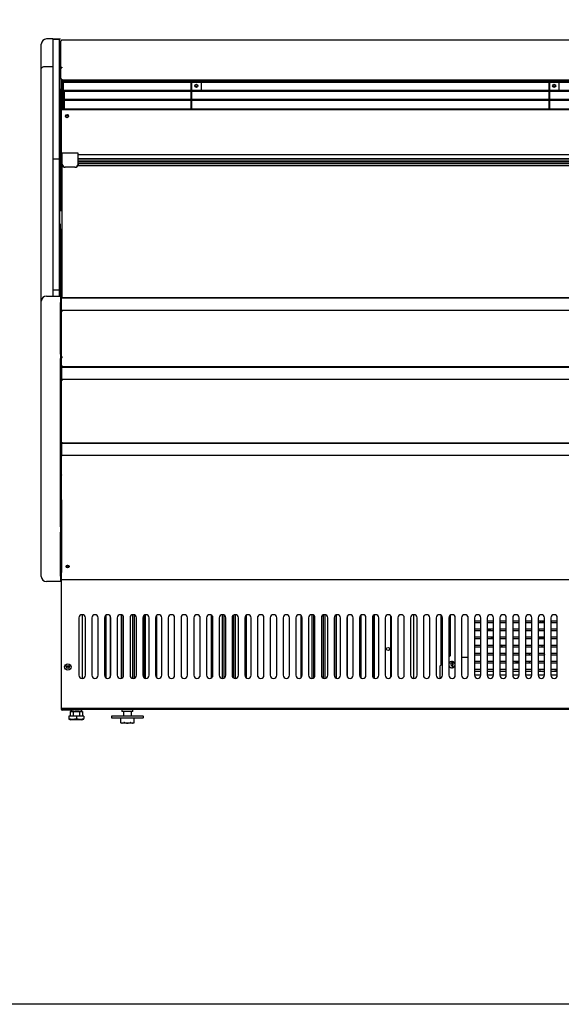
# Model space of a CAD drawing. Units: millimetres. Extents: x 0 to 5156, y 0 to 3020.
# Drawn here: x 1692 to 2541, y 0 to 1545 of the extents above; entities that cross this region are included whole.
import ezdxf

# ---------------------------------------------------------------- set-up
doc = ezdxf.new("R2010")
doc.units = ezdxf.units.MM
for name, color, linetype in [('Default', 7, 'Continuous'), ('INSERT_NUT-인치-육각', 7, 'Continuous'), ('TOM-60-기계실코팅망', 7, 'Continuous'), ('TOM-60LS-발포하외부', 7, 'Continuous'), ('TOM-60LS-베이스발', 7, 'Continuous'), ('TOM-60LS-베이스전면', 7, 'Continuous'), ('TOM-60LS-상부카바', 7, 'Continuous'), ('TOM-60LS-응축기커버좌', 7, 'Continuous'), ('TOM-60LS-전면유리', 7, 'Continuous'), ('TOM-60LS-전면유리상부샷', 7, 'Continuous'), ('TOM-60LS-토출구1', 7, 'Continuous'), ('TOM-60LS-토출구2', 7, 'Continuous'), ('TOM-60LS-토출구3', 7, 'Continuous'), ('TOM-60LS-하부외장무늬', 7, 'Continuous'), ('TOM-60LS-하부외장상', 7, 'Continuous'), ('TOM-60LS-하부외장하', 7, 'Continuous'), ('TOM-60LS-하부유리고정P', 7, 'Continuous'), ('TOM-60S-뒷벽', 7, 'Continuous'), ('TOM-60S-발포뒷벽내부', 7, 'Continuous'), ('TOM-60S-발포뒷벽외부', 7, 'Continuous'), ('TOM-LS-베이스좌', 7, 'Continuous'), ('TOM-LS-중간베이스', 7, 'Continuous'), ('TOM-LS-토출구브라켓', 7, 'Continuous'), ('TOM-LS-하부외장아대하좌', 7, 'Continuous'), ('TOM-S-사이드유리', 7, 'Continuous'), ('TOM-S-사이드판넬좌', 7, 'Continuous'), ('TOM-S-후레임기둥좌', 7, 'Continuous'), ('고정와샤', 7, 'Continuous'), ('베이스볼트-인치', 7, 'Continuous'), ('응축기-동관-535', 7, 'Continuous'), ('응축기-모터브라켓-230', 7, 'Continuous'), ('응축기-청소기-535-아대하', 7, 'Continuous'), ('응축기-청소기-모터레일-좌', 7, 'Continuous'), ('응축기-청소기-와이어', 7, 'Continuous'), ('응축기-청소기-전면고정-좌', 7, 'Continuous'), ('응축기-커버-535', 7, 'Continuous'), ('응축수증발기-성형물통', 7, 'Continuous'), ('응축수증발기-종이-H', 7, 'Continuous'), ('응축수증발기-종이아대하-H', 7, 'Continuous'), ('전면유리고정아대', 7, 'Continuous'), ('파렛트볼트-인치', 7, 'Continuous'), ('판넬피스캡', 7, 'Continuous'), ('팬날개-5엽-230', 7, 'Continuous'), ('팬모터-대영9W', 7, 'Continuous')]:
    doc.layers.add(name, color=color, linetype=linetype)

# ---------------------------------------------------------------- blocks, each defined once
blk = doc.blocks.new('SE')
at = {"layer": 'INSERT_NUT-인치-육각', "color": 7, "linetype": 'Continuous'}
for p, q in [((-1178.4, 1450.4), (-1178.4, 1450.4)), ((-1178.4, 1449.2), (-1178.4, 1447.1)), ((-1176.1, 1447.1), (-1178, 1447.1)), ((-1165.4, 1447.1), (-1171.6, 1447.1)), ((-1161.5, 1447.1), (-1163.3, 1447.1)), ((-1161.1, 1447.1), (-1161.1, 1450.6)), ((-1098.4, 1450.6), (-1098.4, 1447.1)), ((-1081.1, 1447.1), (-1098.4, 1447.1)), ((-1081.1, 1447.1), (-1081.1, 1450.6))]:
    blk.add_line(p, q, dxfattribs=at)
at = {"layer": 'TOM-60-기계실코팅망', "color": 7, "linetype": 'Continuous'}
for p, q in [((-1116.9, 1597.4), (-1116.9, 1500.8)), ((-1099.3, 1598.9), (-1099.3, 1499.3)), ((-1096.3, 1501.6), (-1096.3, 1596.6)), ((-1081.7, 1599), (-1081.7, 1499.2)), ((-1078.7, 1499.5), (-1078.7, 1598.7)), ((-1064.1, 1597.7), (-1064.1, 1500.5)), ((-1061.1, 1499.1), (-1061.1, 1599.1)), ((-1043.5, 1500), (-1043.5, 1598.2)), ((-976.2, 1596.3), (-976.2, 1501.9)), ((-958.6, 1598.7), (-958.6, 1499.6)), ((-941, 1599.1), (-941, 1499.1)), ((-938, 1499.9), (-938, 1598.4)), ((-923.4, 1598.3), (-923.4, 1499.9)), ((-920.4, 1499.1), (-920.4, 1599.1)), ((-902.8, 1499.6), (-902.8, 1598.6)), ((-885.2, 1502.1), (-885.2, 1596.1)), ((-817.9, 1598.3), (-817.9, 1499.9)), ((-800.3, 1599.1), (-800.3, 1499.1)), ((-797.3, 1500.4), (-797.3, 1597.8)), ((-782.7, 1598.7), (-782.7, 1499.6)), ((-779.7, 1499.2), (-779.7, 1599)), ((-765.1, 1596.3), (-765.1, 1501.9)), ((-762.1, 1499.3), (-762.1, 1598.9)), ((-744.5, 1501), (-744.5, 1597.3)), ((-518.9, 1564.2), (-518.9, 1562.7)), ((-515.9, 1562.2), (-515.9, 1564.2))]:
    blk.add_line(p, q, dxfattribs=at)
at = {"layer": 'TOM-60LS-발포하외부', "color": 7, "linetype": 'Continuous'}
for p, q in [((-1193.1, 2001.6), (-1193.1, 2003.9)), ((-1193.1, 1987), (-1193.1, 1989.9)), ((-1193.1, 1966), (-1193.1, 1968)), ((-1193.1, 1867.6), (-1193.1, 1869.9)), ((-1193.1, 1847.8), (-1193.1, 1848.6))]:
    blk.add_line(p, q, dxfattribs=at)
at = {"layer": 'TOM-60LS-베이스발', "color": 7, "linetype": 'Continuous'}
blk.add_line((320.3, 1450.6), (-1161.6, 1450.6), dxfattribs=at)
at = {"layer": 'TOM-60LS-베이스전면', "color": 7, "linetype": 'Continuous'}
for p, q in [((-1193.1, 1452.9), (-1193.1, 1654.4)), ((-1165.6, 1594.1), (-1165.6, 1504.1)), ((-1155.6, 1504.1), (-1155.6, 1594.1)), ((-1145.6, 1594.1), (-1145.6, 1504.1)), ((-1135.6, 1504.1), (-1135.6, 1594.1)), ((-1125.6, 1594.1), (-1125.6, 1504.1)), ((-1115.6, 1504.1), (-1115.6, 1594.1)), ((-1105.6, 1594.1), (-1105.6, 1504.1)), ((-1095.6, 1504.1), (-1095.6, 1594.1)), ((-1085.6, 1594.1), (-1085.6, 1504.1)), ((-1075.6, 1504.1), (-1075.6, 1594.1)), ((-1065.6, 1594.1), (-1065.6, 1504.1)), ((-1055.6, 1504.1), (-1055.6, 1594.1)), ((-1045.6, 1594.1), (-1045.6, 1504.1)), ((-1035.6, 1504.1), (-1035.6, 1594.1)), ((-1025.6, 1594.1), (-1025.6, 1504.1)), ((-1015.6, 1504.1), (-1015.6, 1594.1)), ((-1005.6, 1594.1), (-1005.6, 1504.1)), ((-995.6, 1504.1), (-995.6, 1594.1)), ((-985.6, 1594.1), (-985.6, 1504.1)), ((-975.6, 1504.1), (-975.6, 1594.1)), ((-965.6, 1594.1), (-965.6, 1504.1)), ((-955.6, 1504.1), (-955.6, 1594.1)), ((-945.6, 1594.1), (-945.6, 1504.1)), ((-935.6, 1504.1), (-935.6, 1594.1)), ((-925.6, 1594.1), (-925.6, 1504.1)), ((-915.6, 1504.1), (-915.6, 1594.1)), ((-905.6, 1594.1), (-905.6, 1504.1)), ((-895.6, 1504.1), (-895.6, 1594.1)), ((-885.6, 1594.1), (-885.6, 1504.1)), ((-875.6, 1504.1), (-875.6, 1594.1)), ((-865.6, 1594.1), (-865.6, 1504.1)), ((-855.6, 1504.1), (-855.6, 1594.1)), ((-845.6, 1594.1), (-845.6, 1504.1)), ((-835.6, 1504.1), (-835.6, 1594.1)), ((-825.6, 1594.1), (-825.6, 1504.1)), ((-815.6, 1504.1), (-815.6, 1594.1)), ((-805.6, 1594.1), (-805.6, 1504.1)), ((-795.6, 1504.1), (-795.6, 1594.1)), ((-785.6, 1594.1), (-785.6, 1504.1)), ((-775.6, 1504.1), (-775.6, 1594.1)), ((-765.6, 1594.1), (-765.6, 1504.1)), ((-755.6, 1504.1), (-755.6, 1594.1)), ((-745.6, 1594.1), (-745.6, 1504.1)), ((-735.6, 1504.1), (-735.6, 1594.1)), ((-725.6, 1594.1), (-725.6, 1504.1)), ((-715.6, 1504.1), (-715.6, 1594.1)), ((-705.6, 1594.1), (-705.6, 1504.1)), ((-695.6, 1504.1), (-695.6, 1594.1)), ((-685.6, 1594.1), (-685.6, 1504.1)), ((-675.6, 1504.1), (-675.6, 1594.1)), ((-665.6, 1594.1), (-665.6, 1504.1)), ((-655.6, 1504.1), (-655.6, 1594.1)), ((-645.6, 1594.1), (-645.6, 1504.1)), ((-635.6, 1504.1), (-635.6, 1594.1)), ((-625.6, 1594.1), (-625.6, 1504.1)), ((-615.6, 1504.1), (-615.6, 1594.1)), ((-605.6, 1594.1), (-605.6, 1504.1)), ((-595.6, 1504.1), (-595.6, 1594.1)), ((-585.6, 1594.1), (-585.6, 1504.1)), ((-575.6, 1504.1), (-575.6, 1594.1)), ((-565.6, 1594.1), (-565.6, 1504.1)), ((-555.6, 1504.1), (-555.6, 1594.1)), ((-545.6, 1594.1), (-545.6, 1504.1)), ((-535.6, 1504.1), (-535.6, 1594.1)), ((-525.6, 1594.1), (-525.6, 1504.1)), ((-515.6, 1504.1), (-515.6, 1594.1)), ((-505.6, 1594.1), (-505.6, 1504.1)), ((-495.6, 1504.1), (-495.6, 1594.1)), ((-485.6, 1594.1), (-485.6, 1504.1)), ((-475.6, 1504.1), (-475.6, 1594.1)), ((-465.6, 1594.1), (-465.6, 1504.1)), ((-455.6, 1504.1), (-455.6, 1594.1)), ((-445.6, 1594.1), (-445.6, 1504.1)), ((-435.6, 1504.1), (-435.6, 1594.1)), ((-425.6, 1594.1), (-425.6, 1504.1)), ((-415.6, 1504.1), (-415.6, 1594.1)), ((-1193.1, 1452.9), (-1192.3, 1452.9)), ((-1192.3, 1452.1), (-1192.3, 1452.9)), ((351, 1452.1), (-1192.3, 1452.1))]:
    blk.add_line(p, q, dxfattribs=at)
for radius in [5, 2.5]:
    blk.add_circle((-1183.1, 1517.1), radius, dxfattribs=at)
for centre, start, end in [((-1160.6, 1594.1), 0, 180), ((-1140.6, 1594.1), 0, 180), ((-1120.6, 1594.1), 0, 180), ((-1100.6, 1594.1), 0, 180), ((-1080.6, 1594.1), 0, 180), ((-1060.6, 1594.1), 0, 180), ((-1040.6, 1594.1), 0, 180), ((-1020.6, 1594.1), 0, 180), ((-1000.6, 1594.1), 0, 180), ((-980.6, 1594.1), 0, 180), ((-960.6, 1594.1), 0, 180), ((-940.6, 1594.1), 0, 180), ((-920.6, 1594.1), 0, 180), ((-900.6, 1594.1), 0, 180), ((-880.6, 1594.1), 0, 180), ((-860.6, 1594.1), 0, 180), ((-840.6, 1594.1), 0, 180), ((-820.6, 1594.1), 0, 180), ((-800.6, 1594.1), 0, 180), ((-780.6, 1594.1), 0, 180), ((-760.6, 1594.1), 0, 180), ((-740.6, 1594.1), 0, 180), ((-720.6, 1594.1), 0, 180), ((-700.6, 1594.1), 0, 180), ((-680.6, 1594.1), 0, 180), ((-660.6, 1594.1), 0, 180), ((-640.6, 1594.1), 0, 180), ((-620.6, 1594.1), 0, 180), ((-600.6, 1594.1), 0, 180), ((-580.6, 1594.1), 0, 180), ((-560.6, 1594.1), 0, 180), ((-540.6, 1594.1), 0, 180), ((-520.6, 1594.1), 0, 180), ((-500.6, 1594.1), 0, 180), ((-480.6, 1594.1), 0, 180), ((-460.6, 1594.1), 0, 180), ((-440.6, 1594.1), 0, 180), ((-420.6, 1594.1), 0, 180), ((-1160.6, 1504.1), 180, 0), ((-1140.6, 1504.1), 180, 0), ((-1120.6, 1504.1), 180, 0), ((-1100.6, 1504.1), 180, 0), ((-1080.6, 1504.1), 180, 0), ((-1060.6, 1504.1), 180, 0), ((-1040.6, 1504.1), 180, 0), ((-1020.6, 1504.1), 180, 0), ((-1000.6, 1504.1), 180, 0), ((-980.6, 1504.1), 180, 0), ((-960.6, 1504.1), 180, 0), ((-940.6, 1504.1), 180, 0), ((-920.6, 1504.1), 180, 0), ((-900.6, 1504.1), 180, 0), ((-880.6, 1504.1), 180, 0), ((-860.6, 1504.1), 180, 0), ((-840.6, 1504.1), 180, 0), ((-820.6, 1504.1), 180, 0), ((-800.6, 1504.1), 180, 0), ((-780.6, 1504.1), 180, 0), ((-760.6, 1504.1), 180, 0), ((-740.6, 1504.1), 180, 0), ((-720.6, 1504.1), 180, 0), ((-700.6, 1504.1), 180, 0), ((-680.6, 1504.1), 180, 0), ((-660.6, 1504.1), 180, 0), ((-640.6, 1504.1), 180, 0), ((-620.6, 1504.1), 180, 0), ((-600.6, 1504.1), 180, 0), ((-580.6, 1504.1), 180, 0), ((-560.6, 1504.1), 180, 0), ((-540.6, 1504.1), 180, 0), ((-520.6, 1504.1), 180, 0), ((-500.6, 1504.1), 180, 0), ((-480.6, 1504.1), 180, 0), ((-460.6, 1504.1), 180, 0), ((-440.6, 1504.1), 180, 0), ((-420.6, 1504.1), 180, 0)]:
    blk.add_arc(centre, 5, start, end, dxfattribs=at)
at = {"layer": 'TOM-60LS-상부카바', "color": 7, "linetype": 'Continuous'}
for p, q in [((-1193.9, 2498.8), (-1193.9, 2499)), ((-1193.9, 2457.1), (-1193.9, 2498.8)), ((-1193.4, 2499.7), (-1193.6, 2499.9)), ((351.4, 2500.2), (-1192.7, 2500.2)), ((-1192.7, 2500.2), (-1192.7, 2499.8)), ((-1193.1, 2457.1), (-1193.9, 2457.1)), ((-1193.9, 2438.9), (-1193.9, 2456.6)), ((-1192.7, 2456.9), (-1193.6, 2457.4)), ((-1193.6, 2456.9), (-1192.7, 2456.9)), ((-1192.7, 2457.7), (-1192.7, 2456.9)), ((-1192.7, 2456.9), (-1192.7, 2457.1)), ((-1192.7, 2438.9), (-1193.9, 2438.9)), ((-1192.7, 2438.9), (-1192.7, 2437.7)), ((351.4, 2437.7), (-1192.7, 2437.7))]:
    blk.add_line(p, q, dxfattribs=at)
for centre, radius, start, end in [((-1192.7, 2499), 1.21, 135, 180), ((-1192.9, 2498.8), 1.02, 130.65, 178.2784), ((-1192.7, 2499), 1.21, 90, 135), ((-1193.2, 2456.6), 0.504, 58.7694, 77.6502)]:
    blk.add_arc(centre, radius, start, end, dxfattribs=at)
for centre, major_axis, start_param, end_param in [((-1192.7, 2499), (-1.21, 0), 4.712389, 5.497787), ((-1192.7, 2456.9), (1.21, 0), 1.570796, 2.356194), ((-1192.7, 2456.9), (-0.01, 0), 4.712389, 5.497787)]:
    blk.add_ellipse(centre, major_axis=major_axis, ratio=0.642788, start_param=start_param, end_param=end_param, dxfattribs=at)
for points in [[(-1193.6, 2457.4), (-1193.7, 2457.4), (-1193.8, 2457.3), (-1193.9, 2457.2), (-1193.9, 2457.1), (-1193.9, 2457.1)], [(-1193.9, 2456.6), (-1193.9, 2456.7), (-1193.9, 2456.7), (-1193.8, 2456.8), (-1193.7, 2456.8), (-1193.6, 2456.9)]]:
    blk.add_open_spline(points, degree=3, knots=[0, 0, 0, 0, 0.5, 0.5, 1, 1, 1, 1], dxfattribs=at)
at = {"layer": 'TOM-60LS-응축기커버좌', "color": 7, "linetype": 'Continuous'}
for p, q in [((-702.6, 1499.5), (-702.6, 1598.7)), ((-702.1, 1499.3), (-702.1, 1598.9)), ((-676.5, 1501.2), (-676.5, 1597))]:
    blk.add_line(p, q, dxfattribs=at)
blk.add_circle((-681, 1545.2), 2.5, dxfattribs=at)
at = {"layer": 'TOM-60LS-전면유리', "color": 7, "linetype": 'Continuous'}
blk.add_line((-1192.1, 2096.7), (-1192.1, 2305.7), dxfattribs=at)
at = {"layer": 'TOM-60LS-전면유리상부샷', "color": 7, "linetype": 'Continuous'}
for p, q in [((-1193.1, 2320.3), (-1193.1, 2318.3)), ((-1192.1, 2320.3), (-1193.1, 2320.3)), ((-1193.1, 2317.2), (-1193.1, 2318.3)), ((-1193.1, 2314.5), (-1193.1, 2317.2)), ((325.9, 2320.3), (-1167.1, 2320.3)), ((-1193.1, 2314.1), (-1193.1, 2314.5)), ((-1193.1, 2314.5), (-1192.1, 2314.5)), ((-1193.1, 2314), (-1193.1, 2314.1)), ((-1193.1, 2314.1), (-1192.1, 2314.1)), ((-1193.1, 2311.2), (-1193.1, 2314)), ((-1193.1, 2314), (-1192.1, 2314)), ((-1193.1, 2310.8), (-1193.1, 2311.2)), ((-1193.1, 2311.2), (-1192.1, 2311.2)), ((-1193.1, 2310.6), (-1193.1, 2310.8)), ((-1193.1, 2310.8), (-1192.1, 2310.8)), ((-1193.1, 2307.8), (-1193.1, 2310.6)), ((-1193.1, 2310.6), (-1192.1, 2310.6)), ((-1193.1, 2307.4), (-1193.1, 2307.8)), ((-1193.1, 2307.8), (-1192.1, 2307.8)), ((-1193.1, 2307.2), (-1193.1, 2307.4)), ((-1193.1, 2307.4), (-1192.1, 2307.4)), ((-1193.1, 2304.4), (-1193.1, 2307.2)), ((-1193.1, 2307.2), (-1192.1, 2307.2)), ((-1193.1, 2304.1), (-1193.1, 2304.4)), ((-1193.1, 2304.4), (-1192, 2304.4)), ((-1193.1, 2303.9), (-1193.1, 2304.1)), ((-1193.1, 2304.1), (-1191.9, 2304.1)), ((-1193.1, 2303), (-1193.1, 2303.9)), ((-1193.1, 2303.9), (-1191.9, 2303.9)), ((-1193.1, 2301.1), (-1193.1, 2303)), ((-1167.4, 2304.1), (326.1, 2304.1)), ((-1167.4, 2303.9), (326.1, 2303.9)), ((-1167.2, 2304.4), (326, 2304.4)), ((-1167.1, 2314.5), (325.9, 2314.5)), ((-1167.1, 2314.1), (325.9, 2314.1)), ((-1167.1, 2314), (325.9, 2314)), ((-1167.1, 2311.2), (325.9, 2311.2)), ((-1167.1, 2310.8), (325.9, 2310.8)), ((-1167.1, 2310.6), (325.9, 2310.6)), ((-1167.1, 2307.8), (325.9, 2307.8)), ((-1167.1, 2307.4), (325.9, 2307.4)), ((-1167.1, 2307.2), (325.9, 2307.2)), ((-1193.1, 2301), (-1193.1, 2301.1)), ((-1193.1, 2300.6), (-1193.1, 2301)), ((-1193.1, 2301), (-1192.1, 2301)), ((-1193.1, 2300.4), (-1193.1, 2300.6)), ((-1193.1, 2300.6), (-1192.1, 2300.6)), ((-1193.1, 2300.1), (-1193.1, 2300.4)), ((-1193.1, 2300.4), (-1192.1, 2300.4)), ((-1193.1, 2299.5), (-1193.1, 2300.1)), ((-1193.1, 2300.1), (-1192.1, 2300.1)), ((-1193.1, 2299.3), (-1193.1, 2299.5)), ((-1193.1, 2299.5), (-1192.1, 2299.5)), ((-1193.1, 2298.9), (-1193.1, 2299.3)), ((-1193.1, 2299.3), (-1192.1, 2299.3)), ((-1193.1, 2297.8), (-1193.1, 2298.9)), ((-1193.1, 2298.9), (-1192.1, 2298.9)), ((-1193.1, 2297.7), (-1193.1, 2297.8)), ((-1193.1, 2297.8), (-1192.1, 2297.8)), ((-1193.1, 2297.7), (-1193.1, 2297.6)), ((-1193.1, 2297.6), (-1192.1, 2297.6))]:
    blk.add_line(p, q, dxfattribs=at)
at = {"layer": 'TOM-60LS-토출구1', "color": 7, "linetype": 'Continuous'}
for p, q in [((-1192.1, 2436.2), (350.9, 2436.2)), ((-1192.1, 2434.6), (-1192.1, 2436.2)), ((-1192.1, 2434.6), (350.9, 2434.6)), ((-1188.1, 2436.2), (-1188.1, 2437.7)), ((-1188.1, 2436.2), (-1188.1, 2436.2))]:
    blk.add_line(p, q, dxfattribs=at)
at = {"layer": 'TOM-60LS-토출구2', "color": 7, "linetype": 'Continuous'}
for p, q in [((-1192.1, 2422.1), (350.9, 2422.1)), ((-1192.1, 2420.5), (-1192.1, 2422.1)), ((-1192.1, 2420.5), (350.9, 2420.5)), ((-1188.1, 2408), (-1188.1, 2420.5))]:
    blk.add_line(p, q, dxfattribs=at)
at = {"layer": 'TOM-60LS-토출구3', "color": 7, "linetype": 'Continuous'}
for p, q in [((-1192.1, 2408), (350.9, 2408)), ((-1192.1, 2406.4), (-1192.1, 2408)), ((-1192.1, 2406.4), (350.9, 2406.4)), ((-1188.1, 2392.4), (-1188.1, 2406.4))]:
    blk.add_line(p, q, dxfattribs=at)
at = {"layer": 'TOM-60LS-하부외장무늬', "color": 7, "linetype": 'Continuous'}
for p, q in [((351.9, 1987), (-1193.1, 1987)), ((-1193.1, 1987), (-1193.1, 1986.2)), ((-1193.1, 1986.2), (-1193.1, 1968.8)), ((-1193.1, 1968.8), (-1193.1, 1968)), ((351.9, 1968), (-1193.1, 1968)), ((351.9, 1867.6), (-1193.1, 1867.6)), ((-1193.1, 1867.6), (-1193.1, 1866.8)), ((-1193.1, 1866.8), (-1193.1, 1849.4)), ((-1193.1, 1849.4), (-1193.1, 1848.6)), ((351.9, 1848.6), (-1193.1, 1848.6))]:
    blk.add_line(p, q, dxfattribs=at)
at = {"layer": 'TOM-60LS-하부외장상', "color": 7, "linetype": 'Continuous'}
for p, q in [((-1192.3, 2075.5), (-1193.1, 2075.5)), ((-1193.1, 2074.4), (-1193.1, 2075.5)), ((-1193.1, 2003.9), (-1193.1, 2074.4)), ((-1192.3, 2075.7), (-1192.4, 2076.3)), ((351.1, 2076.3), (-1192.3, 2076.3)), ((-1192.3, 2076.3), (-1192.3, 2075.8)), ((-1192.3, 2075.8), (-1192.3, 2074.9)), ((-1192.3, 2074.9), (-1192.3, 2074.9)), ((-1192.3, 2074.9), (-1192.3, 2074.9)), ((-1192.3, 2074.9), (-1192.3, 2074.9)), ((-1192.3, 2074.9), (-1192.3, 2074.9)), ((-1192.3, 2003.9), (-1193.1, 2003.9)), ((-1193.1, 1989.9), (-1193.1, 2001.6)), ((-1192.3, 2003.8), (-1192.4, 2004)), ((-1192.4, 2001.8), (-1192.3, 2001.8)), ((-1192.3, 2004), (-1192.3, 2003.1)), ((-1192.3, 2004), (-1192.3, 2004)), ((-1192.3, 2004), (-1192.3, 2004)), ((-1192.3, 2004), (-1192.3, 2004)), ((-1192.3, 2003.1), (-1192.3, 2002.8)), ((-1192.3, 2002.8), (-1192.3, 2001.8)), ((-1192.3, 2001.8), (-1192.3, 2001.8)), ((-1192.3, 2001.8), (-1192.3, 2001.8)), ((-1192.3, 2001.8), (-1192.3, 2001.8)), ((-1192.3, 1989.8), (-1192.4, 1989.8)), ((-1192.3, 1989.8), (-1192.3, 1988.8)), ((-1192.3, 1989.8), (-1192.3, 1989.8)), ((-1192.3, 1989.8), (-1192.3, 1989.8)), ((-1192.3, 1989.8), (-1192.3, 1989.8)), ((-1192.3, 1988.8), (-1192.3, 1988)), ((-1192.3, 1988), (-1192.3, 1987)), ((351.1, 1988), (-1192.3, 1988)), ((-1192.3, 1988), (-1192.3, 1988)), ((-1193.1, 1869.9), (-1193.1, 1966)), ((-1192.4, 1966.2), (-1192.3, 1966.2)), ((-1192.3, 1968), (-1192.3, 1967.2)), ((351.1, 1968), (-1192.3, 1968)), ((-1192.3, 1967.2), (-1192.3, 1966.2)), ((-1192.3, 1966.2), (-1192.3, 1966.2)), ((-1192.3, 1966.2), (-1192.3, 1966.2)), ((-1192.3, 1966.2), (-1192.3, 1966.2)), ((-1192.3, 1869.8), (-1192.4, 1869.8)), ((-1192.3, 1869.8), (-1192.3, 1868.8)), ((-1192.3, 1869.8), (-1192.3, 1869.8)), ((-1192.3, 1869.8), (-1192.3, 1869.8)), ((-1192.3, 1869.8), (-1192.3, 1869.8)), ((-1192.3, 1868.8), (-1192.3, 1868)), ((-1192.3, 1868), (-1192.3, 1867.6)), ((-1192.3, 1868), (-1192.3, 1868)), ((351.1, 1868), (-1192.3, 1868))]:
    blk.add_line(p, q, dxfattribs=at)
for start, end in [(92.8117, 180.0001), (90, 92.8119)]:
    blk.add_arc((-1192.3, 2075.5), 0.81, start, end, dxfattribs=at)
for points in [[(-1192.4, 2074.9), (-1192.6, 2074.9), (-1192.8, 2074.8), (-1193.1, 2074.7), (-1193.1, 2074.6), (-1193.1, 2074.4)], [(-1193.1, 2003.9), (-1193.1, 2003.9), (-1193.1, 2004), (-1192.8, 2004), (-1192.6, 2004.1), (-1192.4, 2004)], [(-1192.4, 2001.8), (-1192.6, 2001.8), (-1192.8, 2001.7), (-1193.1, 2001.7), (-1193.1, 2001.7), (-1193.1, 2001.6)], [(-1193.1, 1989.9), (-1193.1, 1989.9), (-1193.1, 1989.9), (-1192.8, 1989.8), (-1192.6, 1989.8), (-1192.4, 1989.8)], [(-1192.4, 1966.2), (-1192.6, 1966.1), (-1192.8, 1966.1), (-1193.1, 1966), (-1193.1, 1966), (-1193.1, 1966)], [(-1193.1, 1869.9), (-1193.1, 1869.9), (-1193.1, 1869.9), (-1192.8, 1869.8), (-1192.6, 1869.8), (-1192.4, 1869.8)]]:
    blk.add_open_spline(points, degree=3, knots=[0, 0, 0, 0, 0.5, 0.5, 1, 1, 1, 1], dxfattribs=at)
for points in [[(-1192.4, 2074.9), (-1192.4, 2074.9), (-1192.3, 2074.9)], [(-1192.3, 2004), (-1192.4, 2004), (-1192.4, 2004)]]:
    blk.add_open_spline(points, degree=2, dxfattribs=at)
at = {"layer": 'TOM-60LS-하부외장하', "color": 7, "linetype": 'Continuous'}
for p, q in [((-1193.1, 1733.8), (-1193.1, 1847.8)), ((-1192.3, 1847.8), (-1193.1, 1847.8)), ((351, 1848.6), (-1192.3, 1848.6)), ((-1192.3, 1847.8), (-1192.3, 1848.6)), ((-1193.1, 1654.4), (-1193.1, 1733.8)), ((-1192.3, 1733.8), (-1193.1, 1733.8)), ((-1192.3, 1733.8), (-1192.9, 1733.8)), ((-1192.3, 1733.8), (-1192.9, 1733.5)), ((-1192.3, 1733.4), (-1192.3, 1733.8)), ((-1192.3, 1653.6), (-1192.3, 1654)), ((351, 1653.6), (-1192.3, 1653.6))]:
    blk.add_line(p, q, dxfattribs=at)
blk.add_arc((-1192.9, 1736.8), 2.98, 265.8178, 270.39, dxfattribs=at)
for centre, major_axis, start_param, end_param in [((-1192.3, 1733.8), (-0.81, 0), 0.785398, 1.570796), ((-1192.3, 1733.8), (-0.01, 0), 0.785398, 1.570796), ((-1192.3, 1654.4), (0.81, 0), 3.141593, 4.712389)]:
    blk.add_ellipse(centre, major_axis=major_axis, ratio=0.5, start_param=start_param, end_param=end_param, dxfattribs=at)
blk.add_ellipse((-1183.4, 1674.8), major_axis=(-2.5, 0), ratio=0.866025, dxfattribs=at)
blk.add_open_spline([(-1193.1, 1733.8), (-1193.1, 1733.7), (-1193.1, 1733.6), (-1192.9, 1733.5)], degree=3, dxfattribs=at)
blk.add_open_spline([(-1192.4, 1733.7), (-1192.4, 1733.7), (-1192.4, 1733.7), (-1192.5, 1733.8), (-1192.5, 1733.8), (-1192.5, 1733.8), (-1192.5, 1733.8)], degree=3, knots=[0, 0, 0, 0, 0.238734, 0.484317, 0.737761, 1, 1, 1, 1], dxfattribs=at)
at = {"layer": 'TOM-60LS-하부유리고정P', "color": 7, "linetype": 'Continuous'}
for p, q in [((-1193.1, 2096.3), (-1193.1, 2096.7)), ((-1193.1, 2096.7), (351.9, 2096.7)), ((-1193.1, 2084.1), (-1193.1, 2096.3)), ((-1193.1, 2096.3), (351.9, 2096.3)), ((-1193.1, 2076.5), (-1193.1, 2084.1)), ((-1193.1, 2075.5), (-1193.1, 2076.5))]:
    blk.add_line(p, q, dxfattribs=at)
at = {"layer": 'TOM-60S-뒷벽', "color": 7, "linetype": 'Continuous'}
for p, q in [((-1193.1, 2320.3), (-1193.1, 2390.8)), ((-1192.3, 2390.8), (-1193.1, 2390.8)), ((-1192.3, 2392.4), (351, 2392.4)), ((-1192.3, 2392.4), (-1192.3, 2390.8)), ((351, 2390.8), (-1192.3, 2390.8)), ((-1192.3, 2390.8), (-1192.3, 2390.8)), ((-1193.1, 2232.6), (-1193.1, 2297.6)), ((-1193.1, 2096.7), (-1193.1, 2203.6))]:
    blk.add_line(p, q, dxfattribs=at)
blk.add_circle((-1184.4, 2381.2), 2.5, dxfattribs=at)
at = {"layer": 'TOM-60S-발포뒷벽내부', "color": 7, "linetype": 'Continuous'}
blk.add_line((-1193.1, 2438.9), (-1193.1, 2390.8), dxfattribs=at)
for centre in [(-981.6, 2428.8), (-420.6, 2428.8)]:
    blk.add_circle(centre, 1.6, dxfattribs=at)
at = {"layer": 'TOM-60S-발포뒷벽외부', "color": 7, "linetype": 'Continuous'}
for p, q in [((-1193.7, 2456.8), (-1193.7, 2457.1)), ((-1193.7, 2232.6), (-1193.7, 2438.9)), ((-1193.7, 1819.2), (-1193.7, 2203.6)), ((-1193.7, 1819.2), (-1193.1, 1819.2))]:
    blk.add_line(p, q, dxfattribs=at)
at = {"layer": 'TOM-LS-베이스좌', "color": 7, "linetype": 'Continuous'}
for p, q in [((-1160.3, 1499.1), (-1160.3, 1599.1)), ((-1124.3, 1500.7), (-1124.3, 1597.5)), ((-1123.1, 1499.8), (-1123.1, 1598.4)), ((-1193.1, 1450.4), (-1193.1, 1452.9)), ((-1161.6, 1450.4), (-1161.6, 1452.1)), ((-1193.1, 1450.4), (-1191.9, 1450.4)), ((-1191.9, 1450.4), (-1161.6, 1450.4)), ((-1173.1, 1450.4), (-1191.9, 1450.4)), ((-1173.1, 1449.2), (-1191.9, 1449.2)), ((-1173.1, 1449.2), (-1173.1, 1450.4)), ((-1124.4, 1450.4), (-1161.1, 1450.4)), ((-1124.4, 1450.4), (-1124.4, 1450.6))]:
    blk.add_line(p, q, dxfattribs=at)
blk.add_circle((-1183.1, 1516.9), 1.6, dxfattribs=at)
for radius in [1.21, 0.01]:
    blk.add_arc((-1191.9, 1450.4), radius, 180, 270, dxfattribs=at)
at = {"layer": 'TOM-LS-중간베이스', "color": 7, "linetype": 'Continuous'}
for p, q in [((-723.1, 1499.8), (-723.1, 1598.4)), ((-703.1, 1598.4), (-703.1, 1499.8))]:
    blk.add_line(p, q, dxfattribs=at)
at = {"layer": 'TOM-LS-토출구브라켓', "color": 7, "linetype": 'Continuous'}
for p, q in [((-990.1, 2437.7), (-990.1, 2437.4)), ((-989.1, 2437.4), (-990.1, 2437.4)), ((-990.1, 2434.6), (-990.1, 2423.3)), ((-989.1, 2437.7), (-989.1, 2437.4)), ((-989.1, 2434.6), (-989.1, 2423.3)), ((-974.1, 2434.6), (-974.1, 2422.1)), ((-429.1, 2437.7), (-429.1, 2437.4)), ((-428.1, 2437.4), (-429.1, 2437.4)), ((-429.1, 2434.6), (-429.1, 2423.3)), ((-428.1, 2437.7), (-428.1, 2437.4)), ((-428.1, 2434.6), (-428.1, 2423.3)), ((-413.1, 2434.6), (-413.1, 2422.1)), ((-990.1, 2423.3), (-990.1, 2422.1)), ((-989.1, 2423.3), (-990.1, 2423.3)), ((-990.1, 2420.5), (-990.1, 2409.2)), ((-989.1, 2423.3), (-989.1, 2422.1)), ((-989.1, 2420.5), (-989.1, 2409.2)), ((-429.1, 2423.3), (-429.1, 2422.1)), ((-428.1, 2423.3), (-429.1, 2423.3)), ((-429.1, 2420.5), (-429.1, 2409.2)), ((-428.1, 2423.3), (-428.1, 2422.1)), ((-428.1, 2420.5), (-428.1, 2409.2)), ((-990.1, 2409.2), (-990.1, 2408)), ((-989.1, 2409.2), (-990.1, 2409.2)), ((-990.1, 2406.4), (-990.1, 2392.4)), ((-989.1, 2409.2), (-989.1, 2408)), ((-989.1, 2406.4), (-989.1, 2392.4)), ((-429.1, 2409.2), (-429.1, 2408)), ((-428.1, 2409.2), (-429.1, 2409.2)), ((-429.1, 2406.4), (-429.1, 2392.4)), ((-428.1, 2409.2), (-428.1, 2408)), ((-428.1, 2406.4), (-428.1, 2392.4))]:
    blk.add_line(p, q, dxfattribs=at)
for centre in [(-981.6, 2428.7), (-420.6, 2428.7)]:
    blk.add_circle(centre, 2.5, dxfattribs=at)
at = {"layer": 'TOM-LS-하부외장아대하좌', "color": 7, "linetype": 'Continuous'}
for p, q in [((-1193.1, 1779.2), (-1193.1, 1818.2)), ((-1193.1, 1779.2), (-1193.1, 1779.2)), ((-1193.1, 1779.2), (-1193.1, 1716.7)), ((-1193.1, 1716.7), (-1193.1, 1665.5)), ((-1193.1, 1716.7), (-1193.1, 1716.7))]:
    blk.add_line(p, q, dxfattribs=at)
blk.add_arc((-1192.1, 1818.2), 1.01, 174.2965, 180, dxfattribs=at)
for centre, major_axis, ratio, start_param, end_param in [((-1192.1, 1716.7), (-1.01, 0), 0.5, 0, 0.099545), ((-1183.4, 1675.7), (-1.6, 0), 0.866025, 0.181415, 2.960177), ((-1192.1, 1665.5), (1.01, 0), 0.5, 3.141593, 3.241137)]:
    blk.add_ellipse(centre, major_axis=major_axis, ratio=ratio, start_param=start_param, end_param=end_param, dxfattribs=at)
blk.add_ellipse((-1183.4, 1675.2), major_axis=(-1.6, 0), ratio=0.866025, dxfattribs=at)
at = {"layer": 'TOM-S-사이드유리', "color": 7, "linetype": 'Continuous'}
for p, q in [((-1206.7, 2501.2), (-1206.7, 2313.9)), ((-1196.7, 2501.2), (-1206.7, 2501.2)), ((-1196.7, 2501.2), (-1196.7, 2313.9)), ((-1206.7, 2313.9), (-1206.7, 2107.9)), ((-1196.7, 2313.9), (-1206.7, 2313.9)), ((-1196.7, 2313.9), (-1196.7, 2107.9)), ((-1206.7, 2107.9), (-1206.7, 2098.9)), ((-1196.7, 2107.9), (-1206.7, 2107.9)), ((-1196.7, 2107.9), (-1196.7, 2098.9))]:
    blk.add_line(p, q, dxfattribs=at)
at = {"layer": 'TOM-S-사이드판넬좌', "color": 7, "linetype": 'Continuous'}
for p, q in [((-1206.7, 2502.2), (-1216.7, 2502.2)), ((-1206.7, 2502.2), (-1194.7, 2502.2)), ((-1206.7, 2502.2), (-1206.7, 2501.2)), ((-1224.7, 2455.8), (-1224.7, 2494.2)), ((-1206.7, 2458.7), (-1216.7, 2458.7)), ((-1224.7, 2448.9), (-1224.7, 2455.8)), ((-1224.7, 2090.9), (-1224.7, 2448.9)), ((-1194.7, 2233), (-1194.7, 2423.9)), ((-1195.7, 2211.9), (-1195.7, 2233)), ((-1195.7, 2233), (-1194.7, 2233)), ((-1194.7, 2233), (-1194.7, 2232.6)), ((-1194.7, 2211.9), (-1195.7, 2211.9)), ((-1194.7, 2098.9), (-1194.7, 2211.9)), ((-1224.7, 2085.6), (-1224.7, 2090.9)), ((-1224.7, 2004.4), (-1224.7, 2085.6)), ((-1216.7, 2098.9), (-1206.7, 2098.9)), ((-1206.7, 2098.9), (-1206.7, 2098.9)), ((-1206.7, 2098.9), (-1194.7, 2098.9)), ((-1194.7, 2098.9), (-1194.7, 2088.8)), ((-1194.7, 2007.7), (-1194.7, 2088.8)), ((-1224.7, 2000.8), (-1224.7, 2004.4)), ((-1224.7, 1737.1), (-1224.7, 2000.8)), ((-1194.7, 2007.7), (-1194.7, 2000.8)), ((-1194.7, 1737.1), (-1194.7, 2000.8)), ((-1224.7, 1732.6), (-1224.7, 1737.1)), ((-1224.7, 1663.6), (-1224.7, 1732.6)), ((-1194.7, 1737.1), (-1194.7, 1728.6)), ((-1194.7, 1659.6), (-1194.7, 1728.6)), ((-1224.7, 1659.1), (-1224.7, 1663.6)), ((-1194.7, 1659.6), (-1194.7, 1651.1)), ((-1194.7, 1651.1), (-1216.7, 1651.1))]:
    blk.add_line(p, q, dxfattribs=at)
for centre, start, end in [((-1216.7, 2494.2), 90, 180), ((-1216.7, 2090.9), 90, 180), ((-1216.7, 1659.1), 180, 270)]:
    blk.add_arc(centre, 8, start, end, dxfattribs=at)
blk.add_ellipse((-1216.7, 2455.8), major_axis=(8, 0), ratio=0.36397, start_param=1.570796, end_param=3.141593, dxfattribs=at)
at = {"layer": 'TOM-S-후레임기둥좌', "color": 7, "linetype": 'Continuous'}
for p, q in [((-1192.1, 2436.2), (-1192.1, 2437.7)), ((-1192.1, 2422.1), (-1192.1, 2434.6)), ((-1189.8, 2436.2), (-1189.8, 2437.7)), ((-1189.8, 2422.1), (-1189.8, 2434.6)), ((-1192.1, 2408), (-1192.1, 2420.5)), ((-1189.8, 2408), (-1189.8, 2420.5)), ((-1192.1, 2394.2), (-1192.1, 2406.4)), ((-1192.1, 2392.4), (-1192.1, 2394.2)), ((-1189.8, 2394.2), (-1192.1, 2394.2)), ((-1189.8, 2394.2), (-1189.8, 2406.4)), ((-1189.8, 2392.4), (-1189.8, 2394.2))]:
    blk.add_line(p, q, dxfattribs=at)
blk.add_circle((-1184.4, 2381.2), 1.6, dxfattribs=at)
at = {"layer": '고정와샤', "color": 7, "linetype": 'Continuous'}
for p, q in [((-1114.7, 1439.6), (-1114.7, 1437.6)), ((-1065.2, 1440.1), (-1114.2, 1440.1)), ((-1114.2, 1437.1), (-1065.2, 1437.1)), ((-1064.7, 1437.6), (-1064.7, 1439.6))]:
    blk.add_line(p, q, dxfattribs=at)
for centre, start, end in [((-1114.2, 1439.6), 90, 180), ((-1114.2, 1437.6), 180, 270), ((-1065.2, 1439.6), 0, 90), ((-1065.2, 1437.6), 270, 0)]:
    blk.add_arc(centre, 0.5, start, end, dxfattribs=at)
at = {"layer": '베이스볼트-인치', "color": 7, "linetype": 'Continuous'}
for p, q in [((-1169.7, 1439.9), (-1181.6, 1439.9)), ((-1181.6, 1439.9), (-1181.6, 1436.2)), ((-1179.5, 1447.1), (-1179.5, 1439.9)), ((-1179.5, 1447.1), (-1174.6, 1447.1)), ((-1174.6, 1447.1), (-1174.6, 1439.9)), ((-1174.6, 1447.1), (-1164.9, 1447.1)), ((-1157.8, 1439.9), (-1169.7, 1439.9)), ((-1169.7, 1439.9), (-1169.7, 1436.2)), ((-1164.9, 1447.1), (-1164.9, 1439.9)), ((-1164.9, 1447.1), (-1160, 1447.1)), ((-1160, 1447.1), (-1160, 1439.9)), ((-1157.8, 1439.9), (-1157.8, 1436.2)), ((-1181.7, 1435.4), (-1178.2, 1433.9)), ((-1181.6, 1436.2), (-1181.6, 1435.4)), ((-1161.2, 1433.9), (-1178.2, 1433.9)), ((-1161.2, 1433.9), (-1157.8, 1435.4)), ((-1157.8, 1435.4), (-1157.8, 1436.2))]:
    blk.add_line(p, q, dxfattribs=at)
for centre, start, end in [((-1175.7, 1457.8), 254.5844, 285.4156), ((-1163.8, 1457.8), 254.6017, 285.3983)]:
    blk.add_arc(centre, 22.4, start, end, dxfattribs=at)
at = {"layer": '응축기-동관-535', "color": 7, "linetype": 'Continuous'}
for p, q in [((-545.6, 1589.6), (-535.6, 1589.6)), ((-535.6, 1586.4), (-545.6, 1586.4)), ((-545.6, 1576.9), (-535.6, 1576.9)), ((-525.6, 1589.6), (-515.6, 1589.6)), ((-515.6, 1586.4), (-525.6, 1586.4)), ((-525.6, 1576.9), (-515.6, 1576.9)), ((-505.6, 1589.6), (-495.6, 1589.6)), ((-495.6, 1586.4), (-505.6, 1586.4)), ((-505.6, 1576.9), (-495.6, 1576.9)), ((-485.6, 1589.6), (-475.6, 1589.6)), ((-475.6, 1586.4), (-485.6, 1586.4)), ((-485.6, 1576.9), (-475.6, 1576.9)), ((-465.6, 1589.6), (-455.6, 1589.6)), ((-455.6, 1586.4), (-465.6, 1586.4)), ((-465.6, 1576.9), (-455.6, 1576.9)), ((-445.6, 1589.6), (-435.6, 1589.6)), ((-435.6, 1586.4), (-445.6, 1586.4)), ((-445.6, 1576.9), (-435.6, 1576.9)), ((-425.6, 1589.6), (-415.6, 1589.6)), ((-415.6, 1586.4), (-425.6, 1586.4)), ((-425.6, 1576.9), (-415.6, 1576.9)), ((-535.6, 1573.7), (-545.6, 1573.7)), ((-545.6, 1564.2), (-535.6, 1564.2)), ((-535.6, 1561), (-545.6, 1561)), ((-515.6, 1573.7), (-525.6, 1573.7)), ((-525.6, 1564.2), (-515.6, 1564.2)), ((-515.6, 1561), (-525.6, 1561)), ((-495.6, 1573.7), (-505.6, 1573.7)), ((-505.6, 1564.2), (-495.6, 1564.2)), ((-495.6, 1561), (-505.6, 1561)), ((-475.6, 1573.7), (-485.6, 1573.7)), ((-485.6, 1564.2), (-475.6, 1564.2)), ((-475.6, 1561), (-485.6, 1561)), ((-455.6, 1573.7), (-465.6, 1573.7)), ((-465.6, 1564.2), (-455.6, 1564.2)), ((-455.6, 1561), (-465.6, 1561)), ((-435.6, 1573.7), (-445.6, 1573.7)), ((-445.6, 1564.2), (-435.6, 1564.2)), ((-435.6, 1561), (-445.6, 1561)), ((-415.6, 1573.7), (-425.6, 1573.7)), ((-425.6, 1564.2), (-415.6, 1564.2)), ((-415.6, 1561), (-425.6, 1561)), ((-545.6, 1551.5), (-535.6, 1551.5)), ((-535.6, 1548.3), (-545.6, 1548.3)), ((-525.6, 1551.5), (-515.6, 1551.5)), ((-515.6, 1548.3), (-525.6, 1548.3)), ((-505.6, 1551.5), (-495.6, 1551.5)), ((-495.6, 1548.3), (-505.6, 1548.3)), ((-485.6, 1551.5), (-475.6, 1551.5)), ((-475.6, 1548.3), (-485.6, 1548.3)), ((-465.6, 1551.5), (-455.6, 1551.5)), ((-455.6, 1548.3), (-465.6, 1548.3)), ((-445.6, 1551.5), (-435.6, 1551.5)), ((-435.6, 1548.3), (-445.6, 1548.3)), ((-425.6, 1551.5), (-415.6, 1551.5)), ((-415.6, 1548.3), (-425.6, 1548.3)), ((-545.6, 1538.8), (-535.6, 1538.8)), ((-535.6, 1535.6), (-545.6, 1535.6)), ((-525.6, 1538.8), (-515.6, 1538.8)), ((-515.6, 1535.6), (-525.6, 1535.6)), ((-505.6, 1538.8), (-495.6, 1538.8)), ((-495.6, 1535.6), (-505.6, 1535.6)), ((-485.6, 1538.8), (-475.6, 1538.8)), ((-475.6, 1535.6), (-485.6, 1535.6)), ((-465.6, 1538.8), (-455.6, 1538.8)), ((-455.6, 1535.6), (-465.6, 1535.6)), ((-445.6, 1538.8), (-435.6, 1538.8)), ((-435.6, 1535.6), (-445.6, 1535.6)), ((-425.6, 1538.8), (-415.6, 1538.8)), ((-415.6, 1535.6), (-425.6, 1535.6)), ((-545.6, 1526.1), (-535.6, 1526.1)), ((-535.6, 1522.9), (-545.6, 1522.9)), ((-525.6, 1526.1), (-515.6, 1526.1)), ((-515.6, 1522.9), (-525.6, 1522.9)), ((-505.6, 1526.1), (-495.6, 1526.1)), ((-495.6, 1522.9), (-505.6, 1522.9)), ((-485.6, 1526.1), (-475.6, 1526.1)), ((-475.6, 1522.9), (-485.6, 1522.9)), ((-465.6, 1526.1), (-455.6, 1526.1)), ((-455.6, 1522.9), (-465.6, 1522.9)), ((-445.6, 1526.1), (-435.6, 1526.1)), ((-435.6, 1522.9), (-445.6, 1522.9)), ((-425.6, 1526.1), (-415.6, 1526.1)), ((-415.6, 1522.9), (-425.6, 1522.9)), ((-545.6, 1513.4), (-535.6, 1513.4)), ((-535.6, 1510.2), (-545.6, 1510.2)), ((-525.6, 1513.4), (-515.6, 1513.4)), ((-515.6, 1510.2), (-525.6, 1510.2)), ((-505.6, 1513.4), (-495.6, 1513.4)), ((-495.6, 1510.2), (-505.6, 1510.2)), ((-485.6, 1513.4), (-475.6, 1513.4)), ((-475.6, 1510.2), (-485.6, 1510.2)), ((-465.6, 1513.4), (-455.6, 1513.4)), ((-455.6, 1510.2), (-465.6, 1510.2)), ((-445.6, 1513.4), (-435.6, 1513.4)), ((-435.6, 1510.2), (-445.6, 1510.2)), ((-425.6, 1513.4), (-415.6, 1513.4)), ((-415.6, 1510.2), (-425.6, 1510.2))]:
    blk.add_line(p, q, dxfattribs=at)
at = {"layer": '응축기-모터브라켓-230', "color": 7, "linetype": 'Continuous'}
for p, q in [((-459.5, 1538.8), (-459.5, 1535.6)), ((-476.5, 1526.1), (-476.5, 1523.2)), ((-459.5, 1526.1), (-459.5, 1522.9))]:
    blk.add_line(p, q, dxfattribs=at)
at = {"layer": '응축기-청소기-535-아대하', "color": 7, "linetype": 'Continuous'}
for p, q in [((-565.6, 1532.5), (-556, 1532.5)), ((-556, 1532.5), (-556, 1511.5)), ((-556, 1511.5), (-555.6, 1511.1)), ((-545.6, 1504.5), (-535.6, 1504.5)), ((-525.6, 1504.5), (-515.6, 1504.5)), ((-505.6, 1504.5), (-495.6, 1504.5)), ((-485.6, 1504.5), (-475.6, 1504.5)), ((-465.6, 1504.5), (-455.6, 1504.5)), ((-445.6, 1504.5), (-435.6, 1504.5)), ((-425.6, 1504.5), (-415.6, 1504.5))]:
    blk.add_line(p, q, dxfattribs=at)
for start, end in [(72.2418, 287.7582), (0, 36.3897), (323.6103, 0)]:
    blk.add_arc((-581, 1521.5), 2, start, end, dxfattribs=at)
at = {"layer": '응축기-청소기-모터레일-좌', "color": 7, "linetype": 'Continuous'}
for p, q in [((-676, 1596.1), (-676, 1502.2)), ((-641, 1599.1), (-641, 1499.1)), ((-598.5, 1598.6), (-598.5, 1519.6)), ((-556, 1596.1), (-556, 1532.5))]:
    blk.add_line(p, q, dxfattribs=at)
at = {"layer": '응축기-청소기-와이어', "color": 7, "linetype": 'Continuous'}
for p, q in [((-580.4, 1525.6), (-580.4, 1515.7)), ((-579.4, 1515.9), (-579.4, 1525.4))]:
    blk.add_line(p, q, dxfattribs=at)
at = {"layer": '응축기-청소기-전면고정-좌', "color": 7, "linetype": 'Continuous'}
for p, q in [((-583.4, 1598.3), (-583.4, 1534.7)), ((-583.4, 1534.7), (-585.6, 1532.5)), ((-595.6, 1522.5), (-600, 1518.1)), ((-600, 1518.1), (-600, 1499.1))]:
    blk.add_line(p, q, dxfattribs=at)
for start, end in [(0, 156.9261), (203.0739, 0)]:
    blk.add_arc((-581, 1520.7), 5, start, end, dxfattribs=at)
at = {"layer": '응축기-커버-535', "color": 7, "linetype": 'Continuous'}
for start, end in [(206.0092, 206.5337), (211.8532, 213.6975), (228.2461, 229.9539), (238.4299, 241.5296), (257.4159, 260.8045)]:
    blk.add_arc((-420, 1626.2), 117.5, start, end, dxfattribs=at)
at = {"layer": '응축수증발기-성형물통', "color": 7, "linetype": 'Continuous'}
for p, q in [((-518.6, 1562.2), (-515.6, 1562.2)), ((-444, 1562.2), (-437.3, 1562.2))]:
    blk.add_line(p, q, dxfattribs=at)
at = {"layer": '응축수증발기-종이-H', "color": 7, "linetype": 'Continuous'}
for p, q in [((-524, 1574.2), (-524, 1573.7)), ((-444.7, 1564.2), (-444.7, 1562.2)), ((-441.7, 1564.2), (-441.7, 1562.2))]:
    blk.add_line(p, q, dxfattribs=at)
at = {"layer": '응축수증발기-종이아대하-H', "color": 7, "linetype": 'Continuous'}
blk.add_line((-520.1, 1574.2), (-525.4, 1574.2), dxfattribs=at)
at = {"layer": '전면유리고정아대', "color": 7, "linetype": 'Continuous'}
for p, q in [((-1192.1, 2322.4), (-1192.1, 2323)), ((-1167.1, 2323), (-1192.1, 2323)), ((-1192.1, 2305.8), (-1192.1, 2322.4)), ((-1167.1, 2322.4), (-1167.1, 2323)), ((-1167.1, 2305.8), (-1167.1, 2322.4)), ((-1192.1, 2305.4), (-1192.1, 2305.8)), ((-1167.1, 2305.8), (-1167.1, 2305.4)), ((-1172.1, 2301.3), (-1187.1, 2301.3)), ((-1172.1, 2300.9), (-1187.1, 2300.9))]:
    blk.add_line(p, q, dxfattribs=at)
for centre, major_axis, start_param, end_param in [((-1187.1, 2305.8), (-5, 0), 0, 1.570796), ((-1187.1, 2305.4), (5, 0), 3.141593, 4.712389), ((-1172.1, 2305.8), (-5, 0), 1.570796, 3.141593), ((-1172.1, 2305.4), (5, 0), 4.712389, 6.283185)]:
    blk.add_ellipse(centre, major_axis=major_axis, ratio=0.899124, start_param=start_param, end_param=end_param, dxfattribs=at)
at = {"layer": '파렛트볼트-인치', "color": 7, "linetype": 'Continuous'}
for p, q in [((-1100.3, 1437.1), (-1100.3, 1429.7)), ((-1096, 1447.1), (-1096, 1440.1)), ((-1083.4, 1440.1), (-1083.4, 1447.1)), ((-1079.1, 1429.7), (-1079.1, 1437.1)), ((-1100.3, 1429.7), (-1100.1, 1429.6)), ((-1100.1, 1429.6), (-1098.5, 1428.8)), ((-1081, 1428.8), (-1098.5, 1428.8)), ((-1081, 1428.8), (-1079.4, 1429.6)), ((-1079.4, 1429.6), (-1079.2, 1429.7))]:
    blk.add_line(p, q, dxfattribs=at)
for centre, radius, start, end in [((-1097.8, 1434.4), 5.29, 243.0141, 296.9859), ((-1081.7, 1434.4), 5.28, 242.9835, 297.0165)]:
    blk.add_arc(centre, radius, start, end, dxfattribs=at)
for points, knots in [([(-1100.2, 1429.7), (-1100.2, 1429.7), (-1100.3, 1429.7), (-1100.3, 1429.7), (-1100.3, 1429.7), (-1100.3, 1429.7), (-1100.3, 1429.7), (-1100.3, 1429.7)], [0, 0, 0, 0, 0.25, 0.25, 0.5, 0.5, 0.5007333, 0.5007333, 0.5007333, 0.5007333]), ([(-1094.5, 1429.7), (-1094.6, 1429.7), (-1094.7, 1429.7), (-1094.9, 1429.7), (-1095, 1429.7), (-1095.2, 1429.7), (-1095.3, 1429.7), (-1095.4, 1429.7)], [0, 0, 0, 0, 0.25, 0.25, 0.5, 0.5, 1, 1, 1, 1]), ([(-1094.5, 1429.7), (-1093.8, 1429.5), (-1093, 1429.3), (-1091.4, 1429.1), (-1090.6, 1429.1), (-1089.4, 1429.1), (-1089, 1429.1), (-1088.2, 1429.2), (-1087.7, 1429.2), (-1086.5, 1429.3), (-1085.7, 1429.5), (-1084.9, 1429.7)], [0, 0, 0, 0, 0.25, 0.25, 0.5, 0.5, 0.625, 0.625, 0.75, 0.75, 1, 1, 1, 1]), ([(-1084.1, 1429.7), (-1084.1, 1429.7), (-1084.2, 1429.7), (-1084.3, 1429.7), (-1084.4, 1429.7), (-1084.6, 1429.7), (-1084.8, 1429.7), (-1084.9, 1429.7)], [0, 0, 0, 0, 0.25, 0.25, 0.5, 0.5, 1, 1, 1, 1])]:
    blk.add_open_spline(points, degree=3, knots=knots, dxfattribs=at)
blk.add_open_spline([(-1079.1, 1429.7), (-1079.1, 1429.7), (-1079.2, 1429.7), (-1079.3, 1429.7)], degree=3, dxfattribs=at)
at = {"layer": '판넬피스캡', "color": 7, "linetype": 'Continuous'}
for p, q in [((-1195.7, 2211.9), (-1195.7, 2232.6)), ((-1192.1, 2232.6), (-1195.7, 2232.6)), ((-1194.7, 2203.6), (-1192.1, 2203.6))]:
    blk.add_line(p, q, dxfattribs=at)
at = {"layer": '팬날개-5엽-230', "color": 7, "linetype": 'Continuous'}
for p, q in [((-519.8, 1573.8), (-522.1, 1576.9)), ((-501.4, 1548.5), (-503.7, 1551.6)), ((-436.3, 1538.8), (-435.6, 1536.7))]:
    blk.add_line(p, q, dxfattribs=at)
for centre, start, end in [((-424.9, 1578.2), 183.6002, 192.8422), ((-424.9, 1578.2), 144.9768, 155.2069), ((-444.3, 1584.4), 5.7567, 15.0573), ((-463.3, 1566.9), 342.4856, 351.9887), ((-419.9, 1552.8), 145.0526, 155.4934), ((-419.9, 1552.8), 183.7609, 192.9947), ((-413.2, 1532.2), 250.4849, 262.9076)]:
    blk.add_arc(centre, 20, start, end, dxfattribs=at)
at = {"layer": '팬모터-대영9W', "color": 7, "linetype": 'Continuous'}
for radius, start, end in [(42.5, 239.4755, 248.4657), (42, 240.6529, 248.1963)]:
    blk.add_arc((-420, 1626.2), radius, start, end, dxfattribs=at)

msp = doc.modelspace()

# ---------------------------------------------------------------- linework, layer by layer
msp.add_lwpolyline([(0, 3019.9), (5155.9, 3019.9), (5155.9, 0), (0, 0)], close=True)

# ---------------------------------------------------------------- block references
at = {"layer": 'Default'}
msp.add_blockref('SE', (2950.3, -987.9), dxfattribs=at)

doc.saveas('drawing.dxf')
